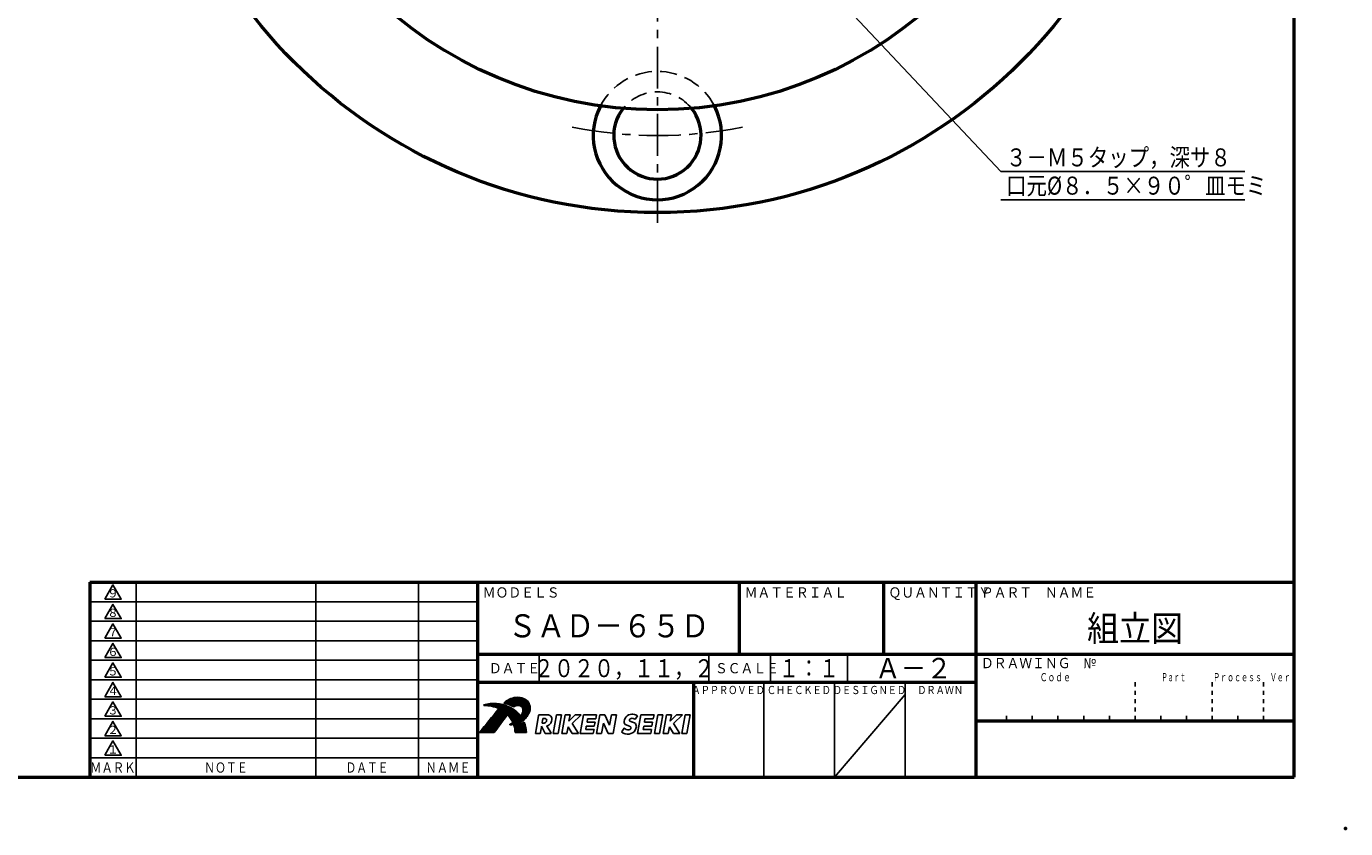
# Model space of a CAD drawing. Units: millimetres. Extents: x 0 to 594, y 0 to 420.
# Drawn here: x 337 to 594, y 0 to 156 of the extents above; entities that cross this region are included whole.
import ezdxf
from ezdxf.enums import TextEntityAlignment as Align

# ---------------------------------------------------------------- set-up
doc = ezdxf.new("R2010")
doc.units = ezdxf.units.MM
doc.header["$LTSCALE"] = 0.257244094488189
for name, pattern in [('CENTER', [50.800000000000004, 31.75, -6.35, 6.35, -6.35]), ('DASHED', [19.049999999999997, 12.7, -6.35]), ('DOTSX', [6.35, 3.175, -3.175])]:
    doc.linetypes.add(name, pattern=pattern)
doc.layers.add('NoLayerName_001', color=7, linetype='Continuous')
doc.styles.get("Standard").update_dxf_attribs({"font": 'txt', "bigfont": 'extfont2'})

# ---------------------------------------------------------------- blocks, each defined once
blk = doc.blocks.new('DIM_0003')
at = {"layer": 'NoLayerName_001', "color": 3, "linetype": 'Continuous', "lineweight": 25}
for points in [[(0.9799524062530622, 39.74101897752243), (8.3831030224e-06, 41.56499726423269), (1.760653944792807, 40.47535774356541)], [(8.3831030224e-06, 41.56499726423269), (33.92324829101562, 5.5), (81.42324829101562, 5.5)], [(33.92324829101562, 0), (81.42324829101562, 0)]]:
    blk.add_lwpolyline(points, dxfattribs=at)
at = {"layer": 'NoLayerName_001', "color": 4, "linetype": 'Continuous', "lineweight": 50}
for s, width, p in [('３－Ｍ５タップ，深サ８', 0.8333333333333336, (34.92324829101562, 6.5)), ('口元%%c８．５×９０゜皿モミ', 0.8333333333333335, (34.92324829101562, 1))]:
    blk.add_text(s, height=3.5, dxfattribs=dict(at, width=width)).set_placement(p)
blk = doc.blocks.new('SX_DeltaSymbol')
at = {"color": 0, "linetype": 'ByBlock', "lineweight": -2}
blk.add_lwpolyline([(-0.5, -0.2886751345948129), (0, 0.5773502691896257), (0.5, -0.2886751345948129)], close=True, dxfattribs=at)
blk.add_attdef('デルタ文字', text='', height=0.4).set_placement((0, 0), align=Align.MIDDLE)
blk = doc.blocks.new('*X2')
at = {"layer": 'NoLayerName_001', "color": 3, "linetype": 'Continuous', "lineweight": 25}
for p, q in [((-1.2637642e-09, -1.21880583e-07), (5.237140767852892, 5.237140647236073)), ((0.0818564474933954, -1.218806154e-07), (5.296533001702886, 5.214676432328874)), ((0.1631893288805983, 0.2450456570208441), (5.177306232311465, 5.25916256045171)), ((0.1637128962505567, -1.21880583e-07), (5.355488244663205, 5.191775226532065)), ((0.2455693450076524, -1.218806154e-07), (5.414011600120708, 5.168442133232439)), ((0.327425793764748, -1.21880583e-07), (5.472107972840735, 5.144682057195404)), ((0.5400048406188178, 0.7037176175162569), (5.117023867496572, 5.28073664439401)), ((0.7719231259779931, 5.355884135760342), (0.8414624044877059, 5.425423414270055)), ((0.790871782528396, 5.292976343553584), (0.9535380957080711, 5.455642656733259)), ((0.8456346117759539, 5.265882724044014), (1.063036535878623, 5.483284648146682)), ((0.916980910079408, 1.162550135733909), (5.05628791906586, 5.301857144720361)), ((0.9296672038201828, 5.268058867331147), (1.170155633023579, 5.508547296534544)), ((1.013009738163905, 5.269544952917742), (1.275067642700458, 5.531602857454295)), ((1.095271593488003, 5.269950359484645), (1.377923611016999, 5.552602377013642)), ((1.176493945580857, 5.269316262820372), (1.478856872504872, 5.571679189744387)), ((1.256714944657968, 5.267680813140355), (1.577985837772705, 5.588951706255092)), ((1.294117720825915, 1.621543395237511), (4.995092395270986, 5.322518069682582)), ((1.335970015303685, 5.265079435028976), (1.675416239788338, 5.604525659513629)), ((1.414292118949628, 5.261545089917758), (1.771242962128462, 5.618495933096592)), ((1.491711984463036, 5.257108506674071), (1.865551540622499, 5.630948062833534)), ((1.568258311462771, 5.251798384916744), (1.958419407071117, 5.641959480525089)), ((1.643957950208731, 5.24564157490551), (2.049916927266506, 5.651600551963285)), ((1.671415456672467, 2.080697579841257), (4.933431055595658, 5.342713178764447)), ((1.718836061286019, 5.238663237225669), (2.140108273477098, 5.659935449416749)), ((1.792916257792978, 5.230886984975534), (2.229052162601967, 5.667022889784523)), ((1.866220732323129, 5.222335010748589), (2.316802484472702, 5.672916762898161)), ((1.93877037068285, 5.213028200351117), (2.403408839672168, 5.677666669340434)), ((2.010584854001818, 5.202986234912989), (2.488917002326826, 5.681318383237996)), ((2.04887430184808, 2.540012873773932), (4.871297398618148, 5.362435970543999)), ((2.081682750652998, 5.192227682807008), (2.573369320299634, 5.683914252453644)), ((2.152081599196992, 5.180770082593874), (2.6568050628448, 5.685493546241681)), ((2.221797983400114, 5.168630018039901), (2.739260723929484, 5.68609275856927)), ((2.29084760023209, 5.155823186114715), (2.82077028795198, 5.685745873834605)), ((2.359245321628116, 5.142364458753679), (2.901365463409154, 5.684484600534717)), ((2.426494440934344, 2.999489461617357), (4.808684649033377, 5.381679669716389)), ((2.427005250701242, 5.128267939069644), (2.981075889123584, 5.682338577491986)), ((2.494140772998854, 5.113547012610062), (3.059929316872412, 5.679335556483621)), ((2.560664603327683, 5.098214394181861), (3.137951773643178, 5.675501564497356)), ((2.626588828605025, 5.08228217070201), (3.215167706230611, 5.670861048327596)), ((2.691924947136835, 5.065761840476692), (3.291600110469461, 5.665437003809318)), ((2.75668390468165, 5.048664349264477), (3.367270647057925, 5.659251091640752)), ((2.804276058820746, 3.45912752826082), (4.745585743766411, 5.400437213206486)), ((2.820876127611935, 5.031000123437601), (3.442199745633877, 5.652323741459543)), ((2.884511553451512, 5.012779100520051), (3.516406698530105, 5.644674245598644)), ((2.947599659037034, 4.994010757348444), (3.589909745433887, 5.636320843745296)), ((3.010149486523139, 4.97470413607742), (3.662726150007926, 5.627280799562207)), ((3.072169667426875, 4.954867868224029), (3.734872269385749, 5.617570470182903)), ((3.133668444887391, 4.934510196927484), (3.806363617336713, 5.607205369376805)), ((3.182219340796327, 3.918927258993596), (4.681993317097282, 5.418701235294551)), ((3.194653694297272, 4.91363899758017), (3.877214921790586, 5.596200225073485)), ((3.255132942446048, 4.892261796971817), (3.947440177325599, 5.584569031851369)), ((3.315113385303421, 4.870385791071996), (4.017052693148783, 5.572325098917359)), ((3.374601904554011, 4.848017861565523), (4.086065137031837, 5.55948109404335)), ((3.433605082988492, 4.82516459124291), (4.154489575612104, 5.546049083866522)), ((3.492129218841361, 4.801832278338651), (4.222337511417556, 5.532040570914845)), ((3.550180339160796, 4.778026949900958), (4.289619916936104, 5.517466527676266)), ((3.560324472468892, 4.378888839423446), (4.617899684713536, 5.43646405166809)), ((3.60776421228583, 4.753754374268831), (4.356347266011385, 5.502337427994386)), ((3.66488635949927, 4.729020072725077), (4.422529562815869, 5.486663276041677)), ((3.721552065919274, 4.703829330388052), (4.488176368625409, 5.470453633094186)), ((3.777766390686569, 4.678187206398185), (4.553296826595117, 5.453717642306734)), ((4.751081327297474, 5.733358591766219), (5.055370761099935, 6.03764802556868)), ((4.818223485778215, 5.718644301489831), (5.332078036421422, 6.232498852133038)), ((4.884809667183367, 5.703374034137921), (5.538297701199122, 6.356862068153676)), ((4.950849885186896, 5.687557803384199), (5.713232297314694, 6.449940215511997)), ((5.016353708841713, 5.671205178281823), (5.869211350018838, 6.524062819458948)), ((5.081330287482111, 5.654325308165157), (6.01204914516233, 6.585044165845376)), ((5.145788373791632, 5.636926945717484), (6.145042687398354, 6.636181259324206)), ((5.209736345198559, 5.619018468367349), (6.270277869383535, 6.679559992552324)), ((5.27318222374485, 5.600607898156413), (6.389174767417796, 6.716600441829359)), ((5.336133694555626, 5.581702920210127), (6.502752575164656, 6.748321800819157)), ((5.398598123030101, 5.562310899927475), (6.611772548656681, 6.775485325554055)), ((5.460582570855758, 5.542438898996036), (6.71682133616786, 6.798677664308137)), ((5.522093810943728, 5.52209369032691), (6.818362543175738, 6.81836242255892)), ((5.583138341370292, 5.501281771996313), (6.916770195311863, 6.834913625937883)), ((5.643722398403183, 5.480009380272076), (7.012351314258556, 6.848638296127449)), ((5.703851968683499, 5.458282501795231), (7.105361649582949, 6.859792182694679)), ((5.763532800627448, 5.43610688498215), (7.196461975517553, 6.869036059872256)), ((5.822770415107422, 5.413488050704897), (7.284750473667144, 6.875468109264618)), ((5.881570115463846, 5.39043130230426), (7.370364377479853, 6.879225564320267)), ((5.939936996899533, 5.36694173498272), (7.453541809311894, 6.880546547395081)), ((5.997875955297587, 5.343024244623745), (7.534482552123089, 6.879630841449247)), ((6.055391695507178, 5.318683536076174), (7.613356134717128, 6.876647975286122)), ((6.112488739130901, 5.293924130942802), (7.690307836390596, 6.871743228202496)), ((6.169171431850931, 5.268750374905671), (7.765463230927151, 6.865042173981891)), ((6.225443950322974, 5.24316644462062), (7.838931682520029, 6.856654176817675)), ((6.281310308668833, 5.217176354209284), (7.910809075025787, 6.846675120566237)), ((6.33677436459176, 5.190783961375182), (7.981179970686812, 6.835189567470234)), ((6.391839825141767, 5.163992973167962), (8.050119337703586, 6.822272485729782)), ((6.446510252150055, 5.136806951419154), (8.11769394743255, 6.80799064670165)), ((6.500789067356611, 5.109229317868582), (8.183963515231742, 6.792403765743714)), ((6.554679557247153, 5.081263359002029), (8.248981640091133, 6.775565441846008)), ((6.608184877619153, 5.052912230616835), (8.31279658466283, 6.757523937660512)), ((6.661308057891568, 5.024178962132154), (8.375451927465502, 6.738322831706089)), ((6.832391606114252, 5.113406061597777), (8.436987111794627, 6.718001567278152)), ((6.993406851584874, 5.192564858311205), (8.497437910462299, 6.69659591718863)), ((7.122216458364814, 5.239518016334083), (8.556836821417, 6.67413837938627)), ((7.23433952816022, 5.269784637372295), (8.615308191276732, 6.650753300488808)), ((7.335596721337517, 5.289185381792463), (8.672618934703, 6.626207595157945)), ((7.428940203211544, 5.300672414909362), (8.728492471910876, 6.600224683608694)), ((7.515533194349908, 5.305408957290599), (8.782976007335135, 6.572851770275825)), ((7.594799035795326, 5.302818349978921), (8.836110581837922, 6.544129896021516)), ((7.668241824235754, 5.294404689662254), (8.887931779412636, 6.514094644839136)), ((7.73686801417844, 5.281174430847713), (8.938470305006403, 6.482776721675677)), ((7.801358171206317, 5.263808139118527), (8.98775245746289, 6.4502024253751)), ((7.86219307672472, 5.242786595879803), (9.035800515972156, 6.416394035127237)), ((7.919722133203916, 5.218459203601903), (9.082633054172115, 6.381370124570101)), ((7.97420325241144, 5.1910838740522), (9.128265192798382, 6.345145814439142)), ((8.02582735701621, 5.16085152989994), (9.172708799238109, 6.307732972121839)), ((8.074733963565237, 5.127901687691873), (9.215972640327097, 6.269140364453733)), ((8.121021255809078, 5.092332531178551), (9.258062493079512, 6.229373768448985)), ((8.164752531357193, 5.054207357969507), (9.298981216663265, 6.188436043275579)), ((8.205960083531902, 5.013558461387088), (9.338728787731272, 6.146327165586458)), ((8.24464710041361, 4.970389029511701), (9.377302300133884, 6.103044229231974)), ((8.248803143001913, 3.582985443228892), (9.828790573870421, 5.1629728740974)), ((8.28078784936239, 4.924673329703319), (9.414695929003692, 6.058581409344621)), ((8.314326172496285, 4.876355204080118), (9.450900858171103, 6.012929889754936)), ((8.315764917011846, 3.731803665995886), (9.815469707635465, 5.231508456619506)), ((8.345172082328467, 4.825344665155141), (9.485905168781452, 5.966077751608125)), ((8.368837968547437, 3.866733166288605), (9.800360406159134, 5.298255603900301)), ((8.37319595539275, 4.771512089462395), (9.519693685780645, 5.918009819850289)), ((8.398219389903652, 4.714679075216068), (9.552247777555241, 5.868707462867659)), ((8.409256642740415, 3.98900828923871), (9.783562617090475, 5.363314263588771)), ((8.420001070281119, 4.654604306836506), (9.58354510235732, 5.818148338912708)), ((8.434304519774066, 4.095912615029492), (9.764596461145478, 5.426204556400903)), ((8.438214660105134, 4.590961447903261), (9.613559293124094, 5.766306080922222)), ((8.450251020605489, 4.193715564618009), (9.743121758223262, 5.486586302235784)), ((8.45241314112811, 4.523303480169175), (9.642259569746267, 5.713149908787332)), ((8.459293764360956, 4.284614757130637), (9.720092193127828, 5.545413185897509)), ((8.461730532283495, 4.450764422567399), (9.66961026458383, 5.658644154867735)), ((8.462809965174179, 4.369987406700988), (9.695570242759647, 5.602747684286456)), ((0.4092822425219094, -1.218806154e-07), (5.529782077229355, 5.120499712826829)), ((0.4911386912790041, -1.21880583e-07), (5.587038445101421, 5.095899631941833)), ((0.5729951400361646, -1.218806154e-07), (5.643881432989035, 5.070886171072255)), ((0.6548515887932593, -1.21880583e-07), (5.700315229020247, 5.045463518346404)), ((0.7367080375504207, -1.218806154e-07), (5.756180300378119, 5.019472140947082)), ((0.8185644863075154, -1.218806154e-07), (5.811540282133328, 4.992975673945196)), ((0.9004209350646768, -1.218806154e-07), (5.866461498197561, 4.966040441252268)), ((0.9822773838217715, -1.218806154e-07), (5.920948226251841, 4.938670720549453)), ((1.064133832578934, -1.218806154e-07), (5.975004558267952, 4.910870603808402)), ((1.145990281336029, -1.218806154e-07), (6.028634407500292, 4.882644004283646)), ((1.227846730093189, -1.218806154e-07), (6.081841515047353, 4.853994663073548)), ((1.309703178850286, -1.218806154e-07), (6.134629456008991, 4.824926155278089)), ((1.39155962760738, -1.21880583e-07), (6.187001645267094, 4.795441895779131)), ((1.473416076364541, -1.218806154e-07), (6.238961342912081, 4.765545144666925)), ((1.555272525121702, -1.21880583e-07), (6.290511659337483, 4.735239012335197)), ((1.637128973878797, -1.218806154e-07), (6.341655560023089, 4.704526464263676)), ((1.718985422635892, -1.21880583e-07), (6.392395870024784, 4.673410325508308)), ((1.800841871393054, -1.218806154e-07), (6.442735278187821, 4.641893284914151)), ((1.882698320150149, -1.21880583e-07), (6.49267634109937, 4.609977899068636)), ((1.964554768907311, -1.218806154e-07), (5.257944684956684, 3.293389794168758)), ((2.046411217664406, -1.21880583e-07), (5.02147151082938, 2.975060171284391)), ((2.128267666421566, -1.218806154e-07), (4.787582210702986, 2.659314422400804)), ((5.457505874856173, 3.49295098406828), (6.542221486795505, 4.577666596007612)), ((5.497949845115151, 3.451538505570164), (6.591373018234233, 4.544961678689245)), ((5.537931697358196, 3.409663909056047), (6.64013311654882, 4.511865328246671)), ((5.577451069526652, 3.367326832467375), (6.68850384409069, 4.478379607031412)), ((5.616507421927394, 3.324526736110956), (6.736487147274091, 4.444506461457653)), ((5.655100036196957, 3.281262901623423), (6.784084859230665, 4.410247724657131)), ((5.693228013918604, 3.237534430587943), (6.831298702283616, 4.375605118952956)), ((5.730890274886315, 3.193340242798526), (6.878130290249062, 4.340580258161273)), ((5.768085555006829, 3.148679074161912), (6.924581130571818, 4.305174649726901)), ((5.804812403832159, 3.103549474230081), (6.970652626303599, 4.26938969670152)), ((5.841069181708592, 3.057949803349419), (7.01634607792761, 4.233226699568436)), ((5.876854056531797, 3.011878229415561), (7.061662685038179, 4.196686857921943)), ((5.912165000090324, 2.965332724216894), (7.106603547877542, 4.159771272004112)), ((5.946999783981392, 2.918311059350866), (7.151169668736399, 4.122480944105873)), ((5.981355975080191, 2.870810801692505), (7.195361953222484, 4.084816779834798)), ((6.015230930538308, 2.82282930839346), (7.2391812113993, 4.046779589254452)), ((6.048621792289068, 2.774363721387125), (7.282628158800476, 4.008370087898532)), ((6.081525481031079, 2.725410961372009), (7.325703417321332, 3.969588897662262)), ((6.113938689659209, 2.675967721243009), (7.368407515990675, 3.930436547574476)), ((6.14585787610932, 2.626030458935993), (7.410740891625076, 3.890913474451748)), ((6.177279255579334, 2.575595389648945), (7.452703889367752, 3.851020023437363)), ((6.186735652909534, 1.520917953136446), (7.964509907455777, 3.298692207682688)), ((6.208198792084024, 2.524658477396441), (7.494296763113264, 3.810756448425681)), ((6.238612189297225, 2.473215425852579), (7.535519675819042, 3.770122912374397)), ((6.268514880631121, 2.421261668429281), (7.576372699705745, 3.729119487503905)), ((6.272772787501763, 1.52509863897158), (8.001272834973955, 3.253598686443771)), ((6.297902018493785, 2.36879235753485), (7.61685581634535, 3.687746155386415)), ((6.326768462663694, 2.315802352947598), (7.656968916638975, 3.646002806922879)), ((6.355108767709708, 2.262286209236484), (7.696711800682708, 3.603889242209484)), ((6.360796835620453, 1.531266238333108), (9.849584431359261, 5.020053834071917)), ((6.382917169379908, 2.208238162149622), (7.736084177522549, 3.561405170292262)), ((6.410187569872299, 2.153652113884918), (7.775085664796868, 3.518550208809486)), ((6.436913521891451, 2.098521617146876), (7.813715788265364, 3.475323883520788)), ((6.450962294377318, 1.539575248332812), (9.856763238163563, 4.945376192119057)), ((6.463088211384124, 2.042839857882454), (7.851973981223278, 3.431725627721607)), ((6.488704438836315, 1.986599636577484), (7.889859583800193, 3.387754781541361)), ((6.513754598995485, 1.929793347979525), (7.927371842139118, 3.343410591123159)), ((6.54344832778734, 1.550204832985806), (9.861554604330681, 4.868311109529148)), ((6.638464663936053, 1.563364720377325), (9.863731271385463, 4.788631327826735)), ((6.736259451366131, 1.57930305905034), (9.863016216508107, 4.706059824192317)), ((6.83712993632814, 1.598317095255123), (9.859066175592522, 4.620253334519504)), ((6.941437310457193, 1.620768020627146), (9.851447312296882, 4.530778022466834)), ((7.049627916307662, 1.647102177720453), (9.83959789166367, 4.437072153076462)), ((7.162264501135363, 1.677882313790994), (9.82276828120007, 4.3383860938557)), ((7.280074048141555, 1.713835412040124), (9.799918700696107, 4.233680064594676)), ((7.404024419932456, 1.755929335073896), (9.768754854372382, 4.120659769513822)), ((7.535454426106414, 1.805502892490694), (9.725734748049522, 3.995783214433801)), ((7.676311499865092, 1.864503517492243), (9.673815755042307, 3.862007772669459)), ((7.829631395829762, 1.935966964699785), (9.610157129697235, 3.716492698567258)), ((8.000654041593855, 2.025133161706783), (9.529863043085314, 3.554342163198241)), ((8.160754361900612, 3.413080213370363), (9.840207196791322, 5.092533048261074)), ((8.20007155055715, 2.142694221912916), (9.422968028474784, 3.365590699830551)), ((8.458668199139481, 2.319434421738087), (9.260936151375985, 3.121702373974591)), ((2.210124115178662, -1.218806154e-07), (4.556207395953958, 2.346083158894681)), ((2.291980563935822, -1.218806154e-07), (4.327280742172233, 2.035300056355795)), ((2.373837012692917, -1.218806154e-07), (4.100738802891887, 1.726901668318355)), ((2.455693461450078, -1.218806154e-07), (3.87652083763429, 1.420827254303596)), ((2.537549910207173, -1.218806154e-07), (3.654568652942393, 1.117018620854604)), ((2.619406358964335, -1.218806154e-07), (3.434826455227034, 0.8154199743820835)), ((2.701262807721431, -1.218806154e-07), (3.217240714368185, 0.5159777847661388)), ((2.783119256478591, -1.218806154e-07), (3.001760037127887, 0.2186406587686804)), ((5.917688170204483, 1.579296265459941), (6.027917686865798, 1.689525782121256)), ((5.951408066761717, 1.531159713260014), (6.14705417134478, 1.726805817843077)), ((6.020101452752431, 1.517996650493632), (6.27550238328007, 1.773397581021271)), ((6.102551097016904, 1.518589846000977), (6.416595034205515, 1.832633783189588))]:
    blk.add_line(p, q, dxfattribs=at)
blk = doc.blocks.new('JZB_0001')
at = {"layer": 'NoLayerName_001', "linetype": 'Continuous', "lineweight": 25}
h = blk.add_hatch(color=3, dxfattribs=at)
h.dxf.hatch_style = 1
edge = h.paths.add_edge_path()
edge.add_arc((4.224359407743464, 8.220947044396134), 4.96165970362781, 359.7510732591732, 383.6651548679207)
edge.add_arc((6.627335957160085, 13.88979066906983), 4.255367512205797, 271.4897829608708, 300.2141300113153, ccw=False)
edge.add_arc((2.130822738239772, 8.197434092338682), 4.826476856682554, 0.012683613862520815, 17.33922642396442, ccw=False)
edge.add_line((6.957299476661417, 8.198502533483673), (9.185972284608283, 8.199390729007256))
at = {"layer": 'NoLayerName_001', "color": 3, "linetype": 'Continuous', "lineweight": 25}
for p, q in [((11.05051511366668, 8.777598158154333), (11.32476012481168, 10.33309697813433)), ((11.32476012481163, 10.33309697813434), (11.53953031418663, 11.55125870459434)), ((11.53953031418661, 11.55125870459433), (11.56814034133161, 11.69219064581433)), ((11.56814034133163, 11.69219064581434), (11.68629126614663, 11.69219064581434)), ((11.68629126614661, 11.69219064581434), (12.23866565392161, 11.69219064581434)), ((12.2386656539216, 11.69219064581434), (12.8361932612066, 11.69219064581434)), ((12.31859898575664, 10.53728402525434), (12.25905407270664, 10.19923031681434)), ((12.37460657701166, 10.85525533488934), (12.31859898575666, 10.53728402525433)), ((12.39383898989661, 10.96021933784434), (12.37460657701161, 10.85525533488934)), ((12.41500952123664, 10.96021933784434), (12.39383898989664, 10.96021933784434)), ((12.45038392327166, 10.96021933784434), (12.41500952123666, 10.96021933784434)), ((12.47967095219661, 10.96021933784434), (12.45038392327161, 10.96021933784434)), ((12.58657669673664, 10.95794684499933), (12.47967095219665, 10.96021933784433)), ((12.83579893790665, 10.92222151910433), (12.58657669673664, 10.95794684499933)), ((13.03459803067159, 10.81869495911434), (12.83579893790659, 10.92222151910434)), ((12.83619326120657, 11.69219064581434), (13.16929929992657, 11.68858000052433)), ((12.98093182465158, 10.23206002095934), (13.05977746337658, 10.33546239125434)), ((13.09679822393662, 10.73178703650934), (13.03459803067162, 10.81869495911434)), ((13.05977746337663, 10.33546239125434), (13.11051527914164, 10.46973474453934)), ((13.12444382282661, 10.61626579028434), (13.09679822393661, 10.73178703650934)), ((13.11051527914168, 10.46973474453934), (13.12444382282667, 10.61626579028434)), ((13.16929929992665, 11.68858000052433), (13.45958821898665, 11.64736834136433)), ((13.45958821898665, 11.64736834136433), (13.70857849195165, 11.55872848985434)), ((13.70857849195164, 11.55872848985434), (13.90878834466164, 11.42084850204934)), ((13.90878834466162, 11.42084850204933), (14.05273600327161, 11.23191643463433)), ((14.09382832405163, 10.42671847211434), (14.01664658242162, 10.21587087473434)), ((14.05273600327166, 11.23191643463434), (14.13293969425166, 10.99012034397933)), ((14.14191764344162, 10.69364828676934), (14.09382832405162, 10.42671847211434)), ((14.13293969425166, 10.99012034397933), (14.14191764344166, 10.69364828676933)), ((14.37500631856159, 8.009219222949334), (15.02433920542159, 11.69219064581433)), ((15.02433920542165, 11.69219064581434), (15.98181627730165, 11.69219064581434)), ((15.98181627730162, 11.69219064581434), (15.33270043174162, 8.009219222949335)), ((16.7313136585916, 11.69219064581434), (16.0818722513966, 8.009219222949335)), ((17.68879073047168, 11.69219064581434), (16.73131365859168, 11.69219064581434)), ((17.46594372059661, 10.42684069022434), (17.68879073047161, 11.69219064581434)), ((18.65326737955161, 11.69219064581434), (17.46594372059661, 10.42684069022433)), ((18.06736477166663, 9.94913309982934), (19.84031973719663, 11.69219064581434)), ((19.84031973719664, 11.69219064581434), (18.65326737955164, 11.69219064581434)), ((19.62534046940664, 8.009219222949334), (20.27494465757664, 11.69219064581433)), ((20.27494465757661, 11.69219064581434), (22.8470994299666, 11.69219064581434)), ((21.08922882502162, 10.88186747957434), (20.98059972493163, 10.26655579443934)), ((22.70412356651667, 10.88186747957434), (21.08922882502167, 10.88186747957434)), ((22.84709942996665, 11.69219064581434), (22.70412356651665, 10.88186747957434)), ((22.84709942996665, 8.009219222949334), (23.49670361813665, 11.69219064581434)), ((23.49670361813662, 11.69219064581434), (24.45423495034161, 11.69219064581434)), ((24.45423495034163, 11.69219064581434), (25.37644283365163, 9.678591295464335)), ((25.38593838454159, 9.678591295464336), (25.74112624078159, 11.69219064581434)), ((25.74112624078163, 11.69219064581434), (26.69903739494662, 11.69219064581434)), ((26.69903739494663, 11.69219064581434), (26.04975876841164, 8.009219222949335)), ((28.20702844948164, 10.39941931305933), (28.26627102931164, 10.72222224767433)), ((28.21570431682164, 10.14262109414434), (28.20702844948164, 10.39941931305934)), ((28.26627102931161, 10.72222224767434), (28.39184796163161, 11.02786243280434)), ((28.39184796163164, 11.02786243280433), (28.57449081338664, 11.28918710091933)), ((28.57449081338666, 11.28918710091934), (28.80618457180166, 11.50117694027434)), ((28.80618457180162, 11.50117694027433), (29.07891422410162, 11.65881263975433)), ((29.07891422410165, 11.65881263975434), (29.38466475751165, 11.75707488761434)), ((29.27723612620161, 10.76908925807434), (29.24623243390162, 10.68132144878434)), ((29.24623243390158, 10.68132144878433), (29.24747209750158, 10.59124146483933)), ((29.24747209750166, 10.59124146483934), (29.33770342760666, 10.45811175704433)), ((29.40591713246664, 10.90040301197433), (29.27723612620164, 10.76908925807433)), ((29.33770342760664, 10.45811175704434), (29.49134594516664, 10.37298914324434)), ((29.38466475751164, 11.75707488761434), (29.71542115894164, 11.79094437305434)), ((29.58066104926166, 10.97310201978934), (29.40591713246667, 10.90040301197434)), ((29.49134594516664, 10.37298914324433), (29.61339879892164, 10.32880852340433)), ((29.76464025512661, 10.98769811178934), (29.5806610492616, 10.97310201978933)), ((29.61339879892165, 10.32880852340433), (29.68580104208665, 10.30590351921933)), ((29.68580104208661, 10.30590351921933), (29.78851120145661, 10.27341037304434)), ((29.71542115894158, 11.79094437305434), (29.89047532522158, 11.78273909082934)), ((29.96787050329164, 10.94882235560434), (29.76464025512664, 10.98769811178934)), ((29.89047532522164, 11.78273909082934), (30.24951148826664, 11.72044699410934)), ((30.14912674174161, 10.86516874556433), (29.96787050329161, 10.94882235560433)), ((30.30306009628163, 10.74534859070434), (30.14912674174163, 10.86516874556434)), ((30.24951148826665, 11.72044699410934), (30.59117803597165, 11.60442431859934)), ((30.41861371789162, 10.91290317965434), (30.30306009628162, 10.74534859070434)), ((30.64599342530664, 11.24260737114933), (30.41861371789164, 10.91290317965433)), ((30.59117803597161, 11.60442431859934), (30.8062774813016, 11.47502180105434)), ((30.80627748130161, 11.47502180105433), (30.64599342530661, 11.24260737114933)), ((30.80046417173662, 8.009219222949334), (31.45012262023162, 11.69219064581434)), ((31.45012262023164, 11.69219064581434), (34.02227739262164, 11.69219064581434)), ((32.26467808898661, 10.88186747957434), (32.15621176987161, 10.26655579443934)), ((33.87941004982167, 10.88186747957434), (32.26467808898668, 10.88186747957434)), ((34.02227739262167, 11.69219064581434), (33.87941004982168, 10.88186747957434)), ((34.10534989601666, 8.009219222949334), (34.75511686516165, 11.69219064581434)), ((34.7551168651616, 11.69219064581434), (35.7125939370416, 11.69219064581434)), ((35.71259393704162, 11.69219064581434), (35.06271844724662, 8.009219222949335)), ((36.46203705800662, 11.69219064581434), (35.81243287015161, 8.009219222949335)), ((37.41956839021162, 11.69219064581434), (36.46203705800663, 11.69219064581434)), ((37.19645007902659, 10.42684069022434), (37.41956839021159, 11.69219064581434)), ((38.38399077928159, 11.69219064581434), (37.19645007902658, 10.42684069022433)), ((37.7980339107566, 9.94913309982934), (39.57104313661161, 11.69219064581434)), ((39.57104313661165, 11.69219064581434), (38.38399077928165, 11.69219064581434)), ((39.42551703977665, 8.009219222949334), (40.07468714566165, 11.69219064581433)), ((40.07468714566164, 11.69219064581434), (41.03265255983664, 11.69219064581434)), ((41.03265255983661, 11.69219064581434), (40.38326541296661, 8.009219222949334)), ((2.881931825997583, 8.198502418707783), (0.0001433130845498, 8.198502418707783)), ((6.957299476661603, 8.198502533483676), (9.18596834623675, 8.198502533483676)), ((10.91504468654665, 8.009219222949334), (11.05051511366665, 8.777598158154333)), ((11.11484856725662, 8.009219222949334), (10.91504468654661, 8.009219222949334)), ((11.51932959382162, 8.009219222949334), (11.11484856725663, 8.009219222949334)), ((11.83609184368163, 8.009219222949334), (11.51932959382162, 8.009219222949334)), ((11.87337425678663, 8.012823782439334), (11.83609184368164, 8.009219222949334)), ((11.89332761395161, 8.12600695880434), (11.87337425678661, 8.01282378243934)), ((11.98661273675663, 8.65515632979934), (11.89332761395162, 8.12600695880434)), ((12.08752334648659, 9.227560418139333), (11.98661273675659, 8.655156329799334)), ((12.12259578164668, 9.425955386694334), (12.08752334648668, 9.227560418139332)), ((12.12527450384664, 9.425955386694334), (12.12259578164664, 9.425955386694334)), ((12.12943591372164, 9.425955386694334), (12.12527450384664, 9.425955386694334)), ((12.1321146359216, 9.425955386694334), (12.12943591372159, 9.425955386694334)), ((12.23048198069665, 9.227560418139333), (12.13211463592165, 9.425955386694335)), ((12.51400944428661, 8.65515632979934), (12.23048198069661, 9.227560418139339)), ((12.25905407270665, 10.19923031681434), (12.23134505392165, 10.04191819509934)), ((12.23134505392164, 10.04191819509933), (12.24721197625165, 10.04191819509933)), ((12.24721197625161, 10.04191819509933), (12.2813089792616, 10.04191819509933)), ((12.28130897926161, 10.04191819509933), (12.31338041792661, 10.04191819509933)), ((12.31338041792662, 10.04191819509933), (12.37406904494662, 10.04244472326934)), ((12.37406904494662, 10.04244472326933), (12.63545733046163, 10.06831475409933)), ((12.77611165871662, 8.12600695880434), (12.51400944428661, 8.65515632979934)), ((12.63545733046163, 10.06831475409933), (12.87994929916163, 10.15565182860933)), ((12.83217439387158, 8.012823782439334), (12.77611165871659, 8.126006958804334)), ((12.87958061938161, 8.009219222949334), (12.83217439387161, 8.012823782439334)), ((13.27390924004663, 8.009219222949334), (12.87958061938163, 8.009219222949334)), ((12.87994929916164, 10.15565182860934), (12.98093182465164, 10.23206002095934)), ((13.18108388557164, 9.528353700789339), (13.13902140448164, 9.510725006139339)), ((13.13902140448164, 9.510725006139339), (13.16810581658664, 9.461499244869339)), ((13.16810581658666, 9.461499244869337), (13.46320619495665, 8.962037861574336)), ((13.40228304413665, 9.599228139144337), (13.18108388557165, 9.528353700789337)), ((13.77743655545663, 8.009219222949334), (13.27390924004663, 8.009219222949334)), ((13.59819906695662, 9.708736942254333), (13.40228304413663, 9.599228139144333)), ((13.46320619495663, 8.962037861574338), (13.84002667777163, 8.324264095329339)), ((13.76707178002164, 9.851560243329338), (13.59819906695664, 9.708736942254339)), ((13.90714100963663, 10.02237817620934), (13.76707178002164, 9.851560243329336)), ((14.02616691625161, 8.009219222949334), (13.77743655545661, 8.009219222949334)), ((13.84002667777162, 8.324264095329333), (14.02616691625161, 8.009219222949334)), ((14.01664658242163, 10.21587087473434), (13.90714100963663, 10.02237817620933)), ((15.33270043174161, 8.009219222949334), (14.37500631856161, 8.009219222949334)), ((16.08187225139665, 8.009219222949334), (17.03940358360165, 8.009219222949334)), ((17.03940358360165, 8.009219222949334), (17.27711791244665, 9.357153339324332)), ((17.27711791244661, 9.357153339324334), (18.08212357030161, 8.009219222949335)), ((19.32300213538161, 8.009219222949334), (18.06736477166661, 9.949133099829334)), ((18.08212357030163, 8.009219222949334), (19.32300213538164, 8.009219222949334)), ((22.19771228309662, 8.009219222949334), (19.62534046940662, 8.009219222949334)), ((20.8374068204966, 9.455364463629337), (20.72546784278659, 8.820627594744339)), ((20.72546784278666, 8.820627594744337), (22.34068814623166, 8.820627594744337)), ((22.39370044942166, 9.455364463629337), (20.83740682049666, 9.455364463629337)), ((20.98059972493166, 10.26655579443933), (22.53694761418166, 10.26655579443933)), ((22.34068814623163, 8.820627594744337), (22.19771228309663, 8.009219222949337)), ((22.53694761418166, 10.26655579443933), (22.39370044942165, 9.455364463629333)), ((23.8046307621716, 8.009219222949334), (22.84709942996659, 8.009219222949334)), ((24.16068678298166, 10.02846164331934), (23.80463076217166, 8.009219222949339)), ((24.17067067616659, 10.02846164331934), (24.16068678298159, 10.02846164331934)), ((25.09173909359663, 8.009219222949334), (24.17067067616663, 10.02846164331933)), ((26.04975876841161, 8.009219222949334), (25.0917390935966, 8.009219222949334)), ((25.37644283365165, 9.678591295464336), (25.38593838454165, 9.678591295464336)), ((27.68896212007161, 8.332176467244338), (27.8122944493316, 8.506346020284338)), ((28.0189267211216, 8.12042767470934), (27.6889621200716, 8.33217646724434)), ((27.81229444933166, 8.506346020284333), (28.05498064619666, 8.849066753604331)), ((28.39364783729661, 7.978437116139339), (28.01892672112161, 8.12042767470934)), ((28.05498064619661, 8.849066753604333), (28.22605452256161, 9.090656779134333)), ((28.28494622546663, 9.946163676414336), (28.21570431682163, 10.14262109414434)), ((28.22605452256164, 9.090656779134335), (28.23525471653664, 9.103649265984336)), ((28.23525471653659, 9.10364926598433), (28.38370531211659, 8.966253172989333)), ((28.40840475916167, 9.79754738547934), (28.28494622546667, 9.94616367641434)), ((28.38370531211666, 8.966253172989333), (28.61002875932666, 8.819345649324333)), ((28.80274068593661, 7.914626422689331), (28.39364783729662, 7.978437116139331)), ((28.57973050007666, 9.684272547894338), (28.40840475916167, 9.797547385479339)), ((29.04058593602662, 9.51374853521434), (28.57973050007661, 9.68427254789434)), ((28.61002875932667, 8.819345649324333), (28.87237886521166, 8.734912785669334)), ((29.17033923127161, 7.928725750239337), (28.80274068593661, 7.914626422689338)), ((28.8723788652116, 8.734912785669337), (29.1234595263716, 8.731367417829336)), ((29.25051808324162, 9.446032089039335), (29.04058593602662, 9.513748535214336)), ((29.12345952637162, 8.731367417829333), (29.32686947290162, 8.798241780174333)), ((29.52128036146166, 8.007117025719339), (29.17033923127166, 7.928725750239336)), ((29.45420513495668, 9.333964561089331), (29.25051808324168, 9.446032089039331)), ((29.32686947290165, 8.798241780174337), (29.48499655285164, 8.937643651104336)), ((29.52249312973163, 9.253469063244331), (29.45420513495663, 9.333964561089331)), ((29.48499655285161, 8.937643651104338), (29.53356753874161, 9.036385820049338)), ((29.85845572799661, 8.155717016034338), (29.52128036146162, 8.007117025719337)), ((29.55176350586663, 9.152489700984333), (29.52249312973163, 9.253469063244331)), ((29.53356753874169, 9.036385820049333), (29.55176350586669, 9.152489700984333)), ((29.78851120145663, 10.27341037304434), (29.84070816778163, 10.25689746288934)), ((29.8407081677816, 10.25689746288933), (30.2414633560766, 10.07985273191433)), ((30.15897470014164, 8.382066938679337), (29.85845572799664, 8.15571701603434)), ((30.37501926737667, 8.671227407094335), (30.15897470014167, 8.382066938679335)), ((30.24146335607662, 10.07985273191434), (30.39545825657662, 9.955902373599336)), ((30.51178621748664, 8.996720387529336), (30.37501926737664, 8.671227407094335)), ((30.3954582565766, 9.955902373599336), (30.50924828327661, 9.801644099079338)), ((30.50924828327663, 9.80164409907934), (30.57587112662663, 9.612060968559337)), ((30.58836447802167, 9.382136041299333), (30.51178621748668, 8.996720387529335)), ((30.57587112662662, 9.612060968559334), (30.58836447802162, 9.382136041299335)), ((33.37299876608665, 8.009219222949334), (30.80046417173666, 8.009219222949334)), ((32.01312738608664, 9.455364463629337), (31.90118840837663, 8.820627594744339)), ((31.90118840837664, 8.820627594744337), (33.51586610888665, 8.820627594744337)), ((33.56887841207663, 9.455364463629337), (32.01312738608663, 9.455364463629337)), ((32.15621176987167, 10.26655579443933), (33.71234261782167, 10.26655579443933)), ((33.51586610888666, 8.820627594744337), (33.37299876608665, 8.009219222949337)), ((33.71234261782161, 10.26655579443933), (33.56887841207661, 9.455364463629333)), ((35.0627184472466, 8.009219222949334), (34.1053498960166, 8.009219222949334)), ((35.81243287015167, 8.009219222949334), (36.77018124334167, 8.009219222949334)), ((36.77018124334165, 8.009219222949334), (37.00784131217664, 9.356719257039334)), ((37.00784131217659, 9.356719257039337), (37.8126841890566, 8.009219222949337)), ((39.05350849349662, 8.009219222949334), (37.79803391075662, 9.949133099829334)), ((37.8126841890566, 8.009219222949334), (39.05350849349659, 8.009219222949334)), ((40.38326541296664, 8.009219222949334), (39.42551703977664, 8.009219222949334))]:
    blk.add_line(p, q, dxfattribs=at)
for centre, radius, start, end in [((12304.91262468517, -10099.93510609343), 15924.35983710991, 140.576129164774, 140.5978743383311), ((2.78799252400654, 6.769550277618379), 7.115052733282482, 65.35368508192163, 105.6584002109073), ((1.124029671773542, 7.049568012453342), 6.418891914826705, 65.00040772130048, 92.07152826525348), ((3.309404607322108, 7.018297752078155), 7.070188113982016, 61.17248054798001, 78.24606313977034), ((7.583880090440573, 10.99364809511341), 4.088420609535032, 95.98173189775879, 133.7902805624268), ((3.057082858928709, 7.427646444267104), 6.404764311079217, 38.41765464402621, 65.08655902949603), ((7.600546642296706, 12.03057491097472), 1.474641782086106, 93.26651525301321, 126.7385117000239), ((7.49812966708572, 12.06101742554763), 3.018038304222789, 67.92232717407781, 96.47435560488), ((7.56269308693328, 12.56238275670704), 0.9415708400103575, 5.589949644736013, 92.8107745171102), ((7.885528786495172, 12.97682253608844), 2.02382932166976, 17.96871656646446, 68.34064010385421), ((7.646176236431188, 12.9653799536181), 2.255916092817202, 343.8909649940932, 16.36957131803858), ((238.6268016458916, -162.0862181320658), 290.8135651916087, 143.2976780977106, 144.1584280499195), ((1.846739126962518, 8.08731453647085), 5.128858166253528, 22.93730377242608, 45.1069850367684), ((6.070270495931368, 13.79093256029591), 4.074450784676405, 269.4095999168047, 307.7105595026493), ((5.397760273728409, 13.17102185046021), 3.206065079727681, 326.6289632376929, 341.3589492024781), ((6.976684240261591, 12.58851517058951), 1.524513419462779, 343.1355428201043, 2.465619944562253), ((6.397107393671149, 13.42402923093024), 3.584434916728443, 307.1648464049224, 342.387180057503), ((6.033502356401982, 9.796249832495498), 0.0797225595863068, 101.9974991933147, 266.2486412216023), ((5.25247418225922, 12.6973864129139), 2.924824787366081, 285.1512645374776, 296.77489639215), ((6.627335957160085, 13.88979066906983), 4.255367512205797, 271.4897829608708, 300.2141300113153), ((2.130822738239772, 8.197434092338682), 4.826476856682554, 0.0126836138624896, 17.33922642396443), ((4.224359407743464, 8.220947044396134), 4.96165970362781, 359.7510732591732, 23.66515486792068)]:
    blk.add_arc(centre, radius, start, end, dxfattribs=at)
blk.add_blockref('*X2', (0.0382561683654785, 8.198502540588379), dxfattribs=at)

msp = doc.modelspace()

# ---------------------------------------------------------------- linework, layer by layer
at = {"layer": 'NoLayerName_001', "color": 7, "linetype": 'Continuous', "lineweight": 50}
for p, q in [((584, 10), (584, 410)), ((349.4999999999999, 48.00000000000037), (584, 48.00000000000006)), ((349.4999999999999, 48.00000000000043), (349.4999999999999, 10.00000000000037)), ((425.0000000000001, 48.00000000000006), (425.0000000000001, 10.00000000000009)), ((476, 34.00000000000006), (476, 48.00000000000009)), ((504, 48.00000000000009), (504, 34.00000000000006)), ((522, 48.00000000000006), (522, 10.00000000000006)), ((425.0000000000001, 34.00000000000006), (584, 34.00000000000006)), ((425.0000000000001, 28.50000000000007), (522, 28.50000000000003)), ((467.0000000000001, 28.50000000000006), (467, 10.00000000000005)), ((522, 21.00000000000006), (584, 21.00000000000006)), ((25.00000000000006, 9.999999999999972), (584, 10))]:
    msp.add_line(p, q, dxfattribs=at)
at = {"layer": 'NoLayerName_001', "color": 3, "linetype": 'CENTER', "lineweight": 25}
msp.add_line((460, 118), (460, 321.9999999999999), dxfattribs=at)
at = {"layer": 'NoLayerName_001', "color": 3, "linetype": 'Continuous', "lineweight": 25}
for p, q in [((358.4999999999999, 48.00000000000045), (358.4999999999999, 10.00000000000037)), ((393.4999999999999, 48.00000000000045), (393.4999999999999, 10.00000000000037)), ((413.5, 48.00000000000045), (413.5, 10.00000000000037)), ((349.4999999999999, 44.19999961853065), (425, 44.19999961853034)), ((349.4999999999999, 40.39999966621437), (425, 40.39999966621406)), ((349.4999999999999, 36.59999971389809), (425, 36.59999971389777)), ((437.0000000000001, 34.00000000000006), (437.0000000000001, 28.50000000000006)), ((470, 34.00000000000006), (470, 28.50000000000006)), ((482, 34.00000000000006), (482, 28.50000000000006)), ((497, 34.00000000000006), (497, 28.50000000000006)), ((349.4999999999999, 32.7999997615818), (425, 32.79999976158149)), ((349.4999999999999, 28.99999980926552), (425, 28.9999998092652)), ((480.7500000000001, 28.50000000000006), (480.7500000000001, 10.00000000000006)), ((494.5000000000001, 28.50000000000006), (494.5000000000001, 10.00000000000006)), ((508.2500000000001, 28.50000000000006), (508.2500000000001, 10.00000000000006)), ((494.5000000000001, 9.999999999999995), (508.2500000000001, 26.09756133593568)), ((349.4999999999999, 25.19999985694923), (425, 25.19999985694892)), ((349.4999999999999, 21.39999990463295), (425, 21.39999990463264)), ((528, 22.00039441330034), (528, 21.00000000000006)), ((533, 22.00039441330034), (533, 21.00000000000006)), ((538, 22.00039441330034), (538, 21.00000000000006)), ((543, 22.00039441330034), (543, 21.00000000000006)), ((548, 21.00039441330037), (548, 22.00039441330037)), ((558, 22.00000000000006), (558, 21.00000000000006)), ((563, 22.00000000000006), (563, 21.00000000000006)), ((573, 22.00000000000006), (573, 21.00000000000006)), ((349.4999999999999, 17.59999995231667), (425, 17.59999995231635)), ((349.4999999999999, 13.80000000000038), (425, 13.80000000000007))]:
    msp.add_line(p, q, dxfattribs=at)
at = {"layer": 'NoLayerName_001', "color": 3, "linetype": 'DOTSX', "lineweight": 25}
for p, q in [((553, 28.50000000000006), (553, 21.00000000000006)), ((568, 28.50000000000006), (568, 21.00000000000006)), ((578, 28.50000000000006), (578, 21.00000000000006))]:
    msp.add_line(p, q, dxfattribs=at)
at = {"layer": 'NoLayerName_001', "color": 7, "linetype": 'Continuous', "lineweight": 50}
for radius in [99.99999999999997, 79.99999999999997]:
    msp.add_circle((460, 219.9999999999999), radius, dxfattribs=at)
at = {"layer": 'NoLayerName_001', "color": 3, "linetype": 'DASHED', "lineweight": 25}
for radius, start, end in [(12.49999999999999, 27.50103949702991, 152.4989605029699), (8.500000000000007, 38.38439094245114, 141.6156090575488)]:
    msp.add_arc((460, 134.9999999999999), radius, start, end, dxfattribs=at)
at = {"layer": 'NoLayerName_001', "color": 7, "linetype": 'Continuous', "lineweight": 50}
for radius, start, end in [(12.50000000000001, 152.4989605029699, 27.50103949702994), (8.5, 141.6156090575485, 38.38439094245088)]:
    msp.add_arc((460, 134.9999999999999), radius, start, end, dxfattribs=at)
at = {"layer": 'NoLayerName_001', "color": 3, "linetype": 'CENTER', "lineweight": 25}
msp.add_arc((460, 219.9999999999999), 85, 258.743641985986, 281.256358014014, dxfattribs=at)
at = {"layer": 'NoLayerName_001', "color": 7, "linetype": 'Continuous', "lineweight": 50}
msp.add_point((594, 0), dxfattribs=at)

# ---------------------------------------------------------------- block references
at = {"layer": 'NoLayerName_001', "color": 3, "linetype": 'Continuous', "lineweight": 25}
msp.add_blockref('DIM_0003', (492.9628601074219, 122.4874038696289), dxfattribs=at)
ref = msp.add_blockref('SX_DeltaSymbol', (354, 45.62376004923405), dxfattribs=dict(at, xscale=3.200000000000045, yscale=3.200000000000045, zscale=3.200000000000045))
ref.add_attrib('デルタ文字', '９', dxfattribs={"layer": '0', "color": 3, "linetype": 'Continuous', "lineweight": 25, "height": 1.600000023841858}).set_placement((354, 45.62376004923405), align=Align.MIDDLE)
ref = msp.add_blockref('SX_DeltaSymbol', (354, 41.82376009691777), dxfattribs=dict(at, xscale=3.200000000000045, yscale=3.200000000000045, zscale=3.200000000000045))
ref.add_attrib('デルタ文字', '８', dxfattribs={"layer": '0', "color": 3, "linetype": 'Continuous', "lineweight": 25, "height": 1.600000023841858}).set_placement((354, 41.82376009691777), align=Align.MIDDLE)
ref = msp.add_blockref('SX_DeltaSymbol', (354, 38.02376014460148), dxfattribs=dict(at, xscale=3.200000000000045, yscale=3.200000000000045, zscale=3.200000000000045))
ref.add_attrib('デルタ文字', '７', dxfattribs={"layer": '0', "color": 3, "linetype": 'Continuous', "lineweight": 25, "height": 1.600000023841858}).set_placement((354, 38.02376014460148), align=Align.MIDDLE)
ref = msp.add_blockref('SX_DeltaSymbol', (354, 34.22376019228521), dxfattribs=dict(at, xscale=3.200000000000045, yscale=3.200000000000045, zscale=3.200000000000045))
ref.add_attrib('デルタ文字', '６', dxfattribs={"layer": '0', "color": 3, "linetype": 'Continuous', "lineweight": 25, "height": 1.600000023841858}).set_placement((354, 34.22376019228521), align=Align.MIDDLE)
ref = msp.add_blockref('SX_DeltaSymbol', (354, 30.42376023996891), dxfattribs=dict(at, xscale=3.200000000000045, yscale=3.200000000000045, zscale=3.200000000000045))
ref.add_attrib('デルタ文字', '５', dxfattribs={"layer": '0', "color": 3, "linetype": 'Continuous', "lineweight": 25, "height": 1.600000023841858}).set_placement((354, 30.42376023996891), align=Align.MIDDLE)
ref = msp.add_blockref('SX_DeltaSymbol', (354, 26.62376028765263), dxfattribs=dict(at, xscale=3.200000000000045, yscale=3.200000000000045, zscale=3.200000000000045))
ref.add_attrib('デルタ文字', '４', dxfattribs={"layer": '0', "color": 3, "linetype": 'Continuous', "lineweight": 25, "height": 1.600000023841858}).set_placement((354, 26.62376028765263), align=Align.MIDDLE)
ref = msp.add_blockref('SX_DeltaSymbol', (354, 22.82376033533635), dxfattribs=dict(at, xscale=3.200000000000045, yscale=3.200000000000045, zscale=3.200000000000045))
ref.add_attrib('デルタ文字', '３', dxfattribs={"layer": '0', "color": 3, "linetype": 'Continuous', "lineweight": 25, "height": 1.600000023841858}).set_placement((354, 22.82376033533635), align=Align.MIDDLE)
at = {"layer": 'NoLayerName_001'}
msp.add_blockref('JZB_0001', (425.3202819824219, 10.5), dxfattribs=at)
at = {"layer": 'NoLayerName_001', "color": 3, "linetype": 'Continuous', "lineweight": 25}
ref = msp.add_blockref('SX_DeltaSymbol', (354, 19.02376038302006), dxfattribs=dict(at, xscale=3.200000000000045, yscale=3.200000000000045, zscale=3.200000000000045))
ref.add_attrib('デルタ文字', '２', dxfattribs={"layer": '0', "color": 3, "linetype": 'Continuous', "lineweight": 25, "height": 1.600000023841858}).set_placement((354, 19.02376038302006), align=Align.MIDDLE)
ref = msp.add_blockref('SX_DeltaSymbol', (354, 15.22376043070378), dxfattribs=dict(at, xscale=3.200000000000045, yscale=3.200000000000045, zscale=3.200000000000045))
ref.add_attrib('デルタ文字', '１', dxfattribs={"layer": '0', "color": 3, "linetype": 'Continuous', "lineweight": 25, "height": 1.600000023841858}).set_placement((354, 15.22376043070378), align=Align.MIDDLE)

# ---------------------------------------------------------------- texts
at = {"layer": 'NoLayerName_001', "color": 3, "lineweight": 25, "line_spacing_factor": 0.6}
for s, insert, char_height, width, attachment_point in [('\\A1;\\W0.912871;\\T0.912871;ＭＯＤＥＬＳ', (426.0003903391304, 45.00048792391301), 2, 13.96692521638174, 7), ('\\A1;\\W0.912871;\\T0.912871;ＭＡＴＥＲＩＡＬ', (477.0003903391304, 45.00048792391301), 2, 18.62256695517565, 7), ('\\A1;\\W0.912871;\\T0.912871;ＱＵＡＮＴＩＴＹ', (505.0003903391303, 45.00048792391301), 2, 18.62256695517565, 7), ('\\A1;\\W0.912871;\\T0.912871;ＰＡＲＴ\u3000ＮＡＭＥ', (523.0003903391304, 45.00048792391301), 2, 20.9503878245726, 7), ('\\A1;\\W0.912871;\\T0.912871;ＤＡＴＥ', (427.2003903391304, 30.25048792391298), 2, 9.311283477587823, 7), ('\\A1;\\W0.912871;\\T0.912871;ＳＣＡＬＥ', (471.2003903391303, 30.25048792391298), 2, 11.63910434698478, 7), ('\\A1;\\W0.912871;\\T0.912871;ＤＲＡＷＩＮＧ\u3000№', (523.0003903391304, 31.25048792391298), 2, 20.9503878245726, 7), ('\\A1;\\W0.692739;\\T0.750000;Ｃｏｄｅ', (537.4737243945789, 29.50000000000006), 1.600000023841858, 5.652754008769989, 5), ('\\A1;\\W0.541846;\\T0.750000;Ｐａｒｔ', (560.5260043891376, 29.50000000000006), 1.600000023841858, 4.42146098613739, 5), ('\\A1;\\W0.623172;\\T0.750000;Ｐｒｏｃｅｓｓ', (572.9557966162597, 29.50000000000006), 1.600000023841858, 8.898890013496082, 5), ('\\A1;\\W0.612720;\\T0.750000;Ｖｅｒ', (581.2738985854833, 29.50000000000006), 1.600000023841858, 3.749846771359444, 5), ('\\A1;\\W0.816497;\\T0.816497;ＡＰＰＲＯＶＥＤ', (473.7853631659314, 27.00000001192097), 1.600000023841858, 13.32522415110016, 5), ('\\A1;\\W0.816497;\\T0.816497;ＣＨＥＣＫＥＤ', (487.5458207965726, 27.00000001192096), 1.600000023841858, 11.65957113221264, 5), ('\\A1;\\W0.816497;\\T0.816497;ＤＥＳＩＧＮＥＤ', (501.2909654680606, 27.00000001192096), 1.600000023841858, 13.32522415110016, 5), ('\\A1;\\W0.816497;\\T0.816497;ＤＲＡＷＮ', (515.0641216501949, 27.00000001192096), 1.600000023841858, 8.328265094437599, 5), ('\\A1;\\W0.811743;\\T0.811743;ＭＡＲＫ', (353.9754361158584, 11.90000000000016), 2, 8.279781205899114, 5), ('\\A1;\\W0.777451;\\T0.777451;ＮＯＴＥ', (375.9937472203236, 11.90000000000009), 2, 7.929995522365531, 5), ('\\A1;\\W0.764599;\\T0.764599;ＤＡＴＥ', (403.4672315315237, 11.90000000000005), 2, 7.798912209531128, 5), ('\\A1;\\W0.805617;\\T0.805617;ＮＡＭＥ', (419.2486699709244, 11.90000000000003), 2, 8.217291412088192, 5)]:
    msp.add_mtext(s, dxfattribs=dict(at, insert=insert, char_height=char_height, width=width, attachment_point=attachment_point))
at = {"layer": 'NoLayerName_001', "color": 3, "lineweight": 50, "attachment_point": 5, "line_spacing_factor": 0.6}
for s, insert, char_height, width in [('\\A1;\\W0.912871;\\T0.957951;ＳＡＤ－６５Ｄ', (450.5000004768372, 39.50000000000013), 4.5, 36.66317869300206), ('\\A1;\\W0.912871;\\T1.825742;組立図', (553, 39.00000000000006), 5, 31.875), ('\\A1;\\W0.816497;\\T0.816497;２０２０，１１，２', (453.5000000000001, 31.25000000000006), 3.5, 32.79254365228294), ('\\A1;\\W0.816497;\\T1.195584;１：１', (489.4999998807907, 31.25000000000005), 3.5, 13.06874969601631)]:
    msp.add_mtext(s, dxfattribs=dict(at, insert=insert, char_height=char_height, width=width))
at = {"layer": 'NoLayerName_001', "color": 7, "lineweight": 50, "insert": (509.8605189647992, 31.25000000000005), "char_height": 4, "width": 13.96692521638174, "attachment_point": 5, "line_spacing_factor": 0.6}
msp.add_mtext('\\A1;\\W0.912871;\\T0.912871;Ａ－２', dxfattribs=at)

doc.saveas('drawing.dxf')
